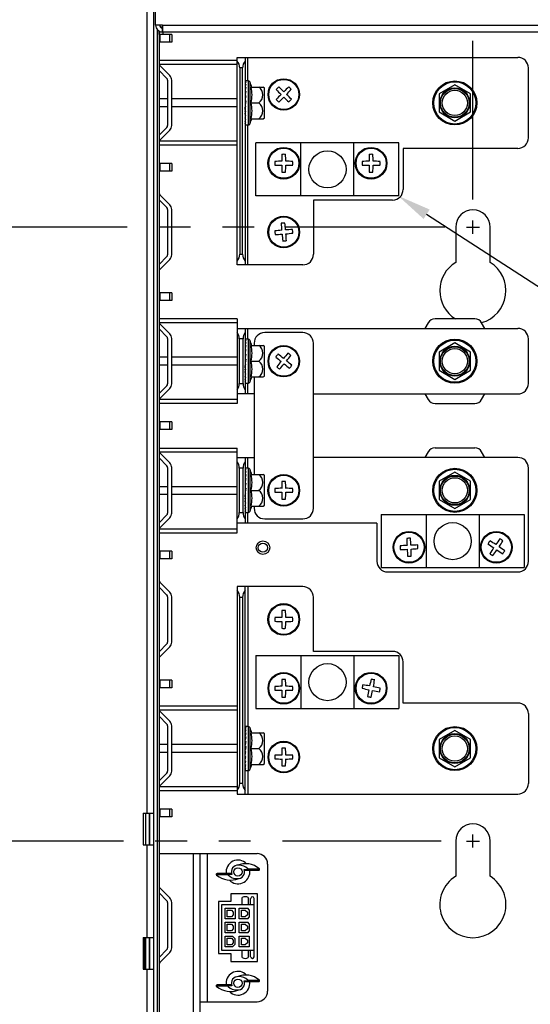
# Model space of a CAD drawing. Extents: x 1.8 to 50.3, y 5.2 to 34.
# Drawn here: x 18.3 to 24.4, y 11.8 to 23.4 of the extents above; entities that cross this region are included whole.
import ezdxf

# ---------------------------------------------------------------- set-up
doc = ezdxf.new("R2010")
doc.units = 0
doc.header["$LTSCALE"] = 1.5
doc.header["$MEASUREMENT"] = 0
doc.linetypes.add('PHANTOM', pattern=[2.5, 1.25, -0.25, 0.25, -0.25, 0.25, -0.25])
for name, color, linetype in [('100-120V (3-PHASE)', 7, 'CONTINUOUS'), ('DIM', 1, 'CONTINUOUS'), ('OBJECT', 7, 'CONTINUOUS')]:
    doc.layers.add(name, color=color, linetype=linetype)

msp = doc.modelspace()

# ---------------------------------------------------------------- linework, layer by layer
at = {"layer": '100-120V (3-PHASE)', "linetype": 'Continuous'}
for p, q in [((19.97, 23.207), (19.97, 23.237)), ((20.12, 23.207), (19.97, 23.207)), ((19.979, 23.207), (19.979, 23.117)), ((20.018, 23.207), (20.018, 23.237)), ((20.097, 23.117), (20.097, 23.207)), ((20.12, 23.207), (20.12, 23.117)), ((20.12, 23.117), (19.97, 23.117)), ((20.893, 22.937), (24.206, 22.937)), ((20.893, 20.487), (20.893, 22.937)), ((20.987, 22.937), (20.987, 20.487)), ((21.019, 22.659), (21.019, 22.937)), ((20.893, 22.899), (19.97, 22.899)), ((20.893, 22.853), (19.971, 22.853)), ((20.097, 22.722), (19.979, 22.84)), ((20.923, 22.812), (20.923, 20.612)), ((20.957, 22.812), (20.923, 22.812)), ((20.957, 20.612), (20.957, 22.812)), ((24.331, 21.987), (24.331, 22.812)), ((19.97, 22.781), (20.063, 22.688)), ((20.072, 22.667), (20.072, 22.131)), ((20.12, 22.131), (20.12, 22.667)), ((20.987, 22.659), (20.994, 22.659)), ((20.987, 22.647), (20.994, 22.647)), ((20.987, 22.621), (20.994, 22.621)), ((20.987, 22.584), (20.994, 22.584)), ((21.025, 22.659), (20.988, 22.659)), ((21.025, 22.139), (21.025, 22.659)), ((21.042, 22.648), (21.042, 22.151)), ((21.058, 22.586), (21.201, 22.586)), ((21.217, 22.577), (21.201, 22.586)), ((21.217, 22.222), (21.217, 22.577)), ((23.462, 22.614), (23.276, 22.507)), ((23.648, 22.507), (23.462, 22.614)), ((20.072, 22.446), (19.97, 22.446)), ((20.893, 22.446), (20.12, 22.446)), ((20.987, 22.537), (20.994, 22.537)), ((20.988, 22.506), (20.987, 22.506)), ((20.987, 22.482), (20.994, 22.482)), ((20.992, 22.467), (20.987, 22.467)), ((23.276, 22.507), (23.276, 22.292)), ((23.648, 22.292), (23.648, 22.507)), ((20.072, 22.353), (19.97, 22.353)), ((20.893, 22.353), (20.12, 22.353)), ((20.994, 22.423), (20.987, 22.38)), ((20.987, 22.423), (20.994, 22.423)), ((20.987, 22.363), (20.994, 22.363)), ((20.987, 22.336), (20.992, 22.363)), ((21.058, 22.399), (21.147, 22.399)), ((20.987, 22.305), (20.994, 22.305)), ((20.987, 22.297), (20.988, 22.305)), ((20.987, 22.251), (20.994, 22.251)), ((21.058, 22.213), (21.201, 22.213)), ((21.201, 22.213), (21.217, 22.222)), ((23.276, 22.292), (23.462, 22.184)), ((23.462, 22.184), (23.648, 22.292)), ((20.063, 22.11), (19.97, 22.017)), ((20.987, 22.206), (20.994, 22.206)), ((20.987, 22.171), (20.994, 22.171)), ((20.987, 22.149), (20.994, 22.149)), ((20.987, 22.14), (20.994, 22.14)), ((20.993, 22.139), (21.025, 22.139)), ((21.019, 20.487), (21.019, 22.139)), ((19.979, 21.958), (20.097, 22.076)), ((20.893, 21.899), (19.97, 21.899)), ((20.893, 21.946), (19.972, 21.946)), ((21.115, 21.302), (21.115, 21.927)), ((22.802, 21.927), (21.115, 21.927)), ((21.646, 21.302), (21.646, 21.927)), ((22.271, 21.302), (22.271, 21.927)), ((22.802, 21.302), (22.802, 21.927)), ((24.206, 21.862), (22.852, 21.862)), ((22.852, 21.862), (22.852, 21.377)), ((20.12, 21.682), (19.97, 21.682)), ((19.979, 21.682), (19.979, 21.592)), ((20.097, 21.592), (20.097, 21.682)), ((20.12, 21.682), (20.12, 21.592)), ((20.12, 21.592), (19.97, 21.592)), ((20.097, 21.197), (19.979, 21.315)), ((22.802, 21.302), (21.115, 21.302)), ((19.97, 21.256), (20.063, 21.163)), ((21.793, 21.252), (21.793, 20.612)), ((22.727, 21.252), (21.793, 21.252)), ((20.072, 21.142), (20.072, 20.606)), ((20.12, 20.606), (20.12, 21.142)), ((20.063, 20.585), (19.97, 20.492)), ((20.923, 20.612), (20.957, 20.612)), ((19.979, 20.433), (20.097, 20.551)), ((21.668, 20.487), (20.893, 20.487)), ((20.12, 20.157), (19.97, 20.157)), ((19.979, 20.157), (19.979, 20.067)), ((20.097, 20.067), (20.097, 20.157)), ((20.12, 20.157), (20.12, 20.067)), ((20.12, 20.067), (19.97, 20.067)), ((20.893, 19.849), (19.97, 19.849)), ((20.893, 19.803), (19.971, 19.803)), ((20.097, 19.672), (19.979, 19.79)), ((20.893, 19.849), (20.893, 18.849)), ((23.146, 19.803), (23.108, 19.737)), ((23.697, 19.849), (23.228, 19.849)), ((23.816, 19.737), (23.778, 19.803)), ((19.97, 19.731), (20.063, 19.638)), ((20.893, 19.737), (24.206, 19.737)), ((20.987, 19.737), (20.987, 18.962)), ((21.019, 19.609), (21.019, 19.737)), ((21.668, 19.687), (21.218, 19.687)), ((20.072, 19.617), (20.072, 19.081)), ((20.12, 19.081), (20.12, 19.617)), ((20.962, 19.612), (20.918, 19.612)), ((20.918, 19.612), (20.918, 19.087)), ((20.962, 19.087), (20.962, 19.612)), ((20.987, 19.609), (20.994, 19.609)), ((20.987, 19.597), (20.994, 19.597)), ((20.987, 19.571), (20.994, 19.571)), ((20.987, 19.534), (20.994, 19.534)), ((21.025, 19.609), (20.988, 19.609)), ((21.025, 19.089), (21.025, 19.609)), ((21.042, 19.598), (21.042, 19.101)), ((21.058, 19.536), (21.201, 19.536)), ((21.093, 19.562), (21.093, 19.536)), ((21.217, 19.527), (21.201, 19.536)), ((21.793, 17.612), (21.793, 19.562)), ((23.462, 19.564), (23.276, 19.457)), ((23.648, 19.457), (23.462, 19.564)), ((24.331, 19.087), (24.331, 19.612)), ((20.987, 19.487), (20.994, 19.487)), ((20.988, 19.456), (20.987, 19.456)), ((20.987, 19.432), (20.994, 19.432)), ((21.217, 19.172), (21.217, 19.527)), ((23.276, 19.457), (23.276, 19.242)), ((23.648, 19.242), (23.648, 19.457)), ((20.072, 19.396), (19.97, 19.396)), ((20.072, 19.303), (19.97, 19.303)), ((20.893, 19.396), (20.12, 19.396)), ((20.893, 19.303), (20.12, 19.303)), ((20.992, 19.417), (20.987, 19.417)), ((20.994, 19.373), (20.987, 19.33)), ((20.987, 19.373), (20.994, 19.373)), ((20.987, 19.313), (20.994, 19.313)), ((20.987, 19.286), (20.992, 19.313)), ((21.058, 19.349), (21.147, 19.349)), ((20.987, 19.255), (20.994, 19.255)), ((20.987, 19.247), (20.988, 19.255)), ((20.987, 19.201), (20.994, 19.201)), ((23.276, 19.242), (23.462, 19.134)), ((23.462, 19.134), (23.648, 19.242)), ((20.918, 19.087), (20.962, 19.087)), ((20.987, 19.156), (20.994, 19.156)), ((20.987, 19.121), (20.994, 19.121)), ((20.987, 19.099), (20.994, 19.099)), ((20.987, 19.09), (20.994, 19.09)), ((20.993, 19.089), (21.025, 19.089)), ((21.019, 18.962), (21.019, 19.089)), ((21.058, 19.163), (21.201, 19.163)), ((21.093, 19.163), (21.093, 18.011)), ((21.201, 19.163), (21.217, 19.172)), ((20.063, 19.06), (19.97, 18.967)), ((19.979, 18.908), (20.097, 19.026)), ((21.093, 18.962), (20.893, 18.962)), ((21.793, 18.962), (24.206, 18.962)), ((23.108, 18.962), (23.146, 18.896)), ((23.778, 18.896), (23.816, 18.962)), ((20.893, 18.849), (19.97, 18.849)), ((20.893, 18.896), (19.972, 18.896)), ((23.228, 18.849), (23.697, 18.849)), ((20.12, 18.632), (19.97, 18.632)), ((19.979, 18.632), (19.979, 18.542)), ((20.097, 18.542), (20.097, 18.632)), ((20.12, 18.632), (20.12, 18.542)), ((20.12, 18.542), (19.97, 18.542)), ((19.97, 18.324), (20.893, 18.324)), ((19.971, 18.278), (20.893, 18.278)), ((20.097, 18.147), (19.979, 18.265)), ((20.893, 17.324), (20.893, 18.324)), ((23.146, 18.278), (23.108, 18.212)), ((23.697, 18.324), (23.228, 18.324)), ((23.816, 18.212), (23.778, 18.278)), ((19.97, 18.206), (20.063, 18.113)), ((20.893, 18.212), (21.093, 18.212)), ((20.987, 18.212), (20.987, 17.437)), ((21.019, 18.084), (21.019, 18.212)), ((24.206, 18.212), (21.793, 18.212)), ((20.072, 18.092), (20.072, 17.556)), ((20.12, 17.556), (20.12, 18.092)), ((20.918, 18.087), (20.918, 17.562)), ((20.962, 18.087), (20.918, 18.087)), ((20.962, 17.562), (20.962, 18.087)), ((20.987, 18.084), (20.994, 18.084)), ((20.987, 18.072), (20.994, 18.072)), ((20.987, 18.046), (20.994, 18.046)), ((21.025, 18.084), (20.988, 18.084)), ((21.025, 17.564), (21.025, 18.084)), ((21.042, 18.073), (21.042, 17.576)), ((23.462, 18.039), (23.276, 17.932)), ((23.648, 17.932), (23.462, 18.039)), ((24.331, 16.986), (24.331, 18.087)), ((20.987, 18.009), (20.994, 18.009)), ((20.987, 17.962), (20.994, 17.962)), ((20.988, 17.931), (20.987, 17.931)), ((20.987, 17.907), (20.994, 17.907)), ((21.058, 18.011), (21.201, 18.011)), ((21.217, 18.002), (21.201, 18.011)), ((21.217, 17.647), (21.217, 18.002)), ((23.276, 17.932), (23.276, 17.717)), ((23.648, 17.717), (23.648, 17.932)), ((19.97, 17.871), (20.072, 17.871)), ((20.12, 17.871), (20.893, 17.871)), ((20.992, 17.892), (20.987, 17.892)), ((20.994, 17.848), (20.987, 17.805)), ((20.987, 17.848), (20.994, 17.848)), ((21.058, 17.824), (21.147, 17.824)), ((19.97, 17.778), (20.072, 17.778)), ((20.12, 17.778), (20.893, 17.778)), ((20.987, 17.788), (20.994, 17.788)), ((20.987, 17.761), (20.992, 17.788)), ((20.987, 17.73), (20.994, 17.73)), ((20.987, 17.722), (20.988, 17.73)), ((20.987, 17.676), (20.994, 17.676)), ((23.276, 17.717), (23.462, 17.609)), ((23.462, 17.609), (23.648, 17.717)), ((20.918, 17.562), (20.962, 17.562)), ((20.987, 17.631), (20.994, 17.631)), ((20.987, 17.596), (20.994, 17.596)), ((20.987, 17.574), (20.994, 17.574)), ((20.987, 17.565), (20.994, 17.565)), ((20.993, 17.564), (21.025, 17.564)), ((21.019, 17.437), (21.019, 17.564)), ((21.058, 17.638), (21.201, 17.638)), ((21.093, 17.638), (21.093, 17.612)), ((21.201, 17.638), (21.217, 17.647)), ((20.063, 17.535), (19.97, 17.442)), ((19.979, 17.383), (20.097, 17.501)), ((21.218, 17.487), (21.668, 17.487)), ((22.593, 17.537), (22.593, 16.912)), ((22.593, 17.537), (24.281, 17.537)), ((23.124, 17.537), (23.124, 16.912)), ((23.749, 17.537), (23.749, 16.912)), ((24.281, 17.537), (24.281, 16.912)), ((19.972, 17.371), (20.893, 17.371)), ((22.543, 17.437), (20.893, 17.437)), ((22.543, 17.437), (22.543, 16.986)), ((19.97, 17.324), (20.893, 17.324)), ((20.12, 17.107), (19.97, 17.107)), ((19.979, 17.107), (19.979, 17.017)), ((20.097, 17.017), (20.097, 17.107)), ((20.12, 17.107), (20.12, 17.017)), ((20.12, 17.017), (19.97, 17.017)), ((22.593, 16.912), (24.281, 16.912)), ((22.668, 16.861), (24.206, 16.861)), ((19.97, 16.681), (20.063, 16.588)), ((20.097, 16.622), (19.979, 16.74)), ((20.893, 16.687), (20.893, 14.237)), ((21.668, 16.687), (20.893, 16.687)), ((20.987, 14.237), (20.987, 16.687)), ((21.019, 16.687), (21.019, 15.034)), ((20.072, 16.567), (20.072, 16.031)), ((20.12, 16.031), (20.12, 16.567)), ((20.923, 14.362), (20.923, 16.562)), ((20.923, 16.562), (20.957, 16.562)), ((20.957, 16.562), (20.957, 14.362)), ((21.793, 15.922), (21.793, 16.562)), ((20.063, 16.01), (19.97, 15.917)), ((19.979, 15.858), (20.097, 15.976)), ((21.115, 15.872), (21.115, 15.247)), ((21.115, 15.872), (22.802, 15.872)), ((21.646, 15.872), (21.646, 15.247)), ((22.727, 15.922), (21.793, 15.922)), ((22.271, 15.872), (22.271, 15.247)), ((22.802, 15.872), (22.802, 15.247)), ((22.852, 15.312), (22.852, 15.797)), ((20.12, 15.582), (19.97, 15.582)), ((19.979, 15.582), (19.979, 15.492)), ((20.097, 15.492), (20.097, 15.582)), ((20.12, 15.582), (20.12, 15.492)), ((20.12, 15.492), (19.97, 15.492)), ((20.893, 15.274), (19.97, 15.274)), ((21.115, 15.247), (22.802, 15.247)), ((24.206, 15.312), (22.852, 15.312)), ((19.97, 15.156), (20.063, 15.063)), ((20.893, 15.228), (19.971, 15.228)), ((20.097, 15.097), (19.979, 15.215)), ((24.331, 15.187), (24.331, 14.362)), ((20.072, 15.042), (20.072, 14.506)), ((20.12, 14.506), (20.12, 15.042)), ((20.987, 15.034), (20.994, 15.034)), ((20.987, 15.022), (20.994, 15.022)), ((21.025, 15.034), (20.988, 15.034)), ((21.025, 14.514), (21.025, 15.034)), ((21.042, 15.023), (21.042, 14.526)), ((20.987, 14.996), (20.994, 14.996)), ((20.987, 14.959), (20.994, 14.959)), ((20.987, 14.912), (20.994, 14.912)), ((21.058, 14.961), (21.201, 14.961)), ((21.217, 14.952), (21.201, 14.961)), ((21.217, 14.597), (21.217, 14.952)), ((23.462, 14.989), (23.276, 14.882)), ((23.648, 14.882), (23.462, 14.989)), ((20.072, 14.821), (19.97, 14.821)), ((20.893, 14.821), (20.12, 14.821)), ((20.988, 14.881), (20.987, 14.881)), ((20.987, 14.857), (20.994, 14.857)), ((20.992, 14.842), (20.987, 14.842)), ((20.994, 14.798), (20.987, 14.755)), ((20.987, 14.798), (20.994, 14.798)), ((21.058, 14.774), (21.147, 14.774)), ((23.276, 14.882), (23.276, 14.667)), ((23.648, 14.667), (23.648, 14.882)), ((20.072, 14.728), (19.97, 14.728)), ((20.893, 14.728), (20.12, 14.728)), ((20.987, 14.738), (20.994, 14.738)), ((20.987, 14.711), (20.992, 14.738)), ((20.987, 14.68), (20.994, 14.68)), ((20.987, 14.672), (20.988, 14.68)), ((23.276, 14.667), (23.462, 14.559)), ((23.462, 14.559), (23.648, 14.667)), ((20.987, 14.626), (20.994, 14.626)), ((20.987, 14.581), (20.994, 14.581)), ((20.987, 14.546), (20.994, 14.546)), ((21.058, 14.588), (21.201, 14.588)), ((21.201, 14.588), (21.217, 14.597)), ((20.063, 14.485), (19.97, 14.392)), ((19.979, 14.333), (20.097, 14.451)), ((20.987, 14.524), (20.994, 14.524)), ((20.987, 14.515), (20.994, 14.515)), ((20.993, 14.514), (21.025, 14.514)), ((21.019, 14.514), (21.019, 14.237)), ((20.893, 14.321), (19.972, 14.321)), ((20.957, 14.362), (20.923, 14.362)), ((20.893, 14.274), (19.97, 14.274)), ((20.893, 14.237), (24.206, 14.237)), ((20.12, 14.057), (19.97, 14.057)), ((20.12, 13.967), (19.97, 13.967)), ((19.979, 14.057), (19.979, 13.967)), ((20.097, 13.967), (20.097, 14.057)), ((20.12, 14.057), (20.12, 13.967)), ((19.97, 13.071), (20.063, 12.978)), ((20.097, 13.012), (19.979, 13.13)), ((20.072, 12.956), (20.072, 12.421)), ((20.12, 12.421), (20.12, 12.956)), ((20.063, 12.4), (19.97, 12.307)), ((19.979, 12.248), (20.097, 12.366))]:
    msp.add_line(p, q, dxfattribs=at)
for points in [[(20.994, 22.14), (20.992, 22.14), (20.991, 22.14)], [(20.994, 19.09), (20.992, 19.09), (20.991, 19.09)], [(20.994, 17.565), (20.992, 17.565), (20.991, 17.565)], [(20.994, 14.515), (20.992, 14.515), (20.991, 14.515)]]:
    msp.add_lwpolyline(points, dxfattribs=at)
for centre, radius in [((21.443, 22.499), 0.186), ((21.443, 22.499), 0.178), ((23.462, 22.399), 0.26), ((23.462, 22.399), 0.249), ((23.462, 22.399), 0.177), ((23.462, 22.399), 0.17), ((23.462, 22.399), 0.169), ((23.462, 22.399), 0.149), ((21.443, 21.687), 0.187), ((21.443, 21.687), 0.178), ((22.474, 21.687), 0.187), ((22.474, 21.687), 0.178), ((21.959, 21.614), 0.219), ((21.443, 20.874), 0.187), ((21.443, 20.874), 0.178), ((21.443, 19.349), 0.186), ((23.462, 19.349), 0.26), ((23.462, 19.349), 0.249), ((21.443, 19.349), 0.178), ((23.462, 19.349), 0.177), ((23.462, 19.349), 0.17), ((23.462, 19.349), 0.169), ((23.462, 19.349), 0.149), ((23.462, 17.824), 0.26), ((23.462, 17.824), 0.249), ((21.443, 17.824), 0.187), ((21.443, 17.824), 0.178), ((23.462, 17.824), 0.177), ((23.462, 17.824), 0.17), ((23.462, 17.824), 0.169), ((23.462, 17.824), 0.149), ((23.437, 17.224), 0.219), ((22.921, 17.152), 0.187), ((22.921, 17.152), 0.178), ((23.952, 17.152), 0.187), ((23.952, 17.152), 0.178), ((21.197, 17.147), 0.08), ((21.197, 17.147), 0.055), ((21.443, 16.299), 0.187), ((21.443, 16.299), 0.178), ((21.959, 15.559), 0.219), ((21.443, 15.487), 0.186), ((21.443, 15.487), 0.178), ((22.474, 15.487), 0.187), ((22.474, 15.487), 0.178), ((23.462, 14.774), 0.26), ((23.462, 14.774), 0.249), ((23.462, 14.774), 0.177), ((23.462, 14.774), 0.17), ((23.462, 14.774), 0.169), ((23.462, 14.774), 0.149), ((21.443, 14.674), 0.186), ((21.443, 14.674), 0.178)]:
    msp.add_circle(centre, radius, dxfattribs=at)
for centre, radius, start, end in [((24.206, 22.812), 0.125, 0, 90), ((20, 22.861), 0.03, 180, 225), ((20.798, 22.812), 0.125, 0, 40.5358), ((21.082, 22.812), 0.125, 139.4642, 180), ((20.042, 22.667), 0.03, 0, 45), ((20.042, 22.667), 0.078, 0, 45), ((21.005, 22.64), 0.0213, 118.8799, 147.584), ((21.103, 22.587), 0.124, 151.2984, 159.9039), ((21.401, 22.486), 0.429, 161.584, 165.1768), ((22.052, 22.322), 1.09, 166.0573, 167.8485), ((21.025, 22.639), 0.02, 26.4041, 90), ((20.639, 22.448), 0.45, 17.7971, 26.4041), ((20.646, 22.493), 0.422, 347.26, 12.74), ((21.085, 22.493), 0.112, 303.9384, 56.0616), ((21.7, 22.248), 0.465, 133.0117, 138.2823), ((23.784, 24.898), 3.375, 223.9143, 225.3032), ((19.098, 20.104), 3.375, 45.9907, 47.3796), ((23.842, 20.158), 3.375, 133.9143, 135.3032), ((19.048, 24.845), 3.375, 315.9907, 317.3796), ((21.192, 22.242), 0.465, 43.0117, 48.2823), ((23.392, 22.042), 2.448, 168.3311, 169.2573), ((27.028, 21.365), 6.136, 169.5087, 169.9107), ((23.838, 20.154), 3.375, 135.9907, 137.3796), ((19.044, 24.841), 3.375, 313.9143, 315.3032), ((23.788, 24.894), 3.375, 225.9907, 227.3796), ((19.102, 20.101), 3.375, 43.9143, 45.3032), ((21.186, 22.751), 0.465, 313.0117, 318.2823), ((14.886, 23.446), 6.204, 349.5483, 349.9474), ((20.646, 22.306), 0.422, 347.26, 12.74), ((21.085, 22.306), 0.112, 303.9384, 56.0616), ((21.695, 22.757), 0.465, 223.0117, 228.2823), ((18.532, 22.768), 2.506, 348.4257, 349.3376), ((19.887, 22.487), 1.132, 346.2481, 347.9941), ((20.639, 22.351), 0.45, 333.5959, 342.2075), ((20.042, 22.131), 0.03, 315, 0), ((20.042, 22.131), 0.078, 315, 0), ((20.554, 22.32), 0.455, 341.9885, 345.4415), ((20.866, 22.217), 0.136, 332.3482, 340.4343), ((20.974, 22.161), 0.0243, 302.6937, 328.9721), ((21.025, 22.159), 0.02, 270, 333.5959), ((24.206, 21.987), 0.125, 270, 0), ((20, 21.937), 0.03, 135, 180), ((24.795, 21.69), 3.375, 178.2673, 179.6562), ((21.443, 21.327), 0.465, 87.3647, 92.6353), ((18.091, 21.69), 3.375, 0.3438, 1.7327), ((25.826, 21.69), 3.375, 178.2673, 179.6562), ((22.474, 21.327), 0.465, 87.3647, 92.6353), ((19.122, 21.69), 3.375, 0.3438, 1.7327), ((21.44, 18.335), 3.375, 90.3438, 91.7327), ((21.803, 21.687), 0.465, 177.3647, 182.6353), ((21.44, 25.039), 3.375, 268.2673, 269.6562), ((24.795, 21.684), 3.375, 180.3438, 181.7327), ((18.091, 21.684), 3.375, 358.2673, 359.6562), ((21.446, 18.335), 3.375, 88.2673, 89.6562), ((21.446, 25.039), 3.375, 270.3438, 271.7327), ((21.083, 21.687), 0.465, 357.3647, 2.6353), ((22.471, 18.335), 3.375, 90.3438, 91.7327), ((22.834, 21.687), 0.465, 177.3647, 182.6353), ((22.471, 25.039), 3.375, 268.2673, 269.6562), ((25.826, 21.684), 3.375, 180.3438, 181.7327), ((19.122, 21.684), 3.375, 358.2673, 359.6562), ((22.477, 18.335), 3.375, 88.2673, 89.6562), ((22.477, 25.039), 3.375, 270.3438, 271.7327), ((22.114, 21.687), 0.465, 357.3647, 2.6353), ((21.443, 22.047), 0.465, 267.3647, 272.6353), ((22.474, 22.047), 0.465, 267.3647, 272.6353), ((20, 21.336), 0.03, 180, 225), ((22.727, 21.377), 0.125, 270, 0), ((20.042, 21.142), 0.03, 0, 45), ((20.042, 21.142), 0.078, 0, 45), ((21.473, 20.516), 0.465, 92.0822, 97.3528), ((24.783, 21.153), 3.375, 182.9848, 184.3737), ((18.102, 20.601), 3.375, 5.0612, 6.4501), ((21.716, 17.534), 3.375, 95.0612, 96.4501), ((21.802, 20.904), 0.465, 182.0822, 187.3528), ((21.165, 24.215), 3.375, 272.9848, 274.3737), ((24.784, 21.148), 3.375, 185.0612, 186.4501), ((21.721, 17.534), 3.375, 92.9848, 94.3737), ((21.17, 24.215), 3.375, 275.0612, 276.4501), ((18.103, 20.596), 3.375, 2.9848, 4.3737), ((21.085, 20.845), 0.465, 2.0822, 7.3528), ((21.413, 21.233), 0.465, 272.0822, 277.3528), ((20.042, 20.606), 0.03, 315, 0), ((20.042, 20.606), 0.078, 315, 0), ((20.798, 20.612), 0.125, 319.4642, 0), ((21.082, 20.612), 0.125, 180, 220.5358), ((21.668, 20.612), 0.125, 270, 0), ((20, 20.412), 0.03, 135, 180), ((20, 19.811), 0.03, 180, 225), ((23.228, 19.756), 0.0938, 90, 150), ((23.697, 19.756), 0.0938, 30, 90), ((20.042, 19.617), 0.078, 0, 45), ((20.793, 19.612), 0.125, 0, 36.8699), ((21.087, 19.612), 0.125, 143.1301, 180), ((21.218, 19.562), 0.125, 90, 180), ((21.668, 19.562), 0.125, 0, 90), ((24.206, 19.612), 0.125, 0, 90), ((20.042, 19.617), 0.03, 0, 45), ((21.005, 19.59), 0.0213, 118.8799, 147.584), ((21.103, 19.537), 0.124, 151.2984, 159.9039), ((21.401, 19.436), 0.429, 161.584, 165.1768), ((22.052, 19.272), 1.09, 166.0573, 167.8485), ((21.025, 19.589), 0.02, 26.4041, 90), ((20.639, 19.398), 0.45, 17.7971, 26.4041), ((20.646, 19.443), 0.422, 347.26, 12.74), ((21.085, 19.443), 0.112, 303.9384, 56.0616), ((23.392, 18.992), 2.448, 168.3311, 169.2573), ((27.028, 18.315), 6.136, 169.5087, 169.9107), ((21.723, 19.124), 0.465, 138.5574, 143.828), ((19.34, 16.739), 3.375, 51.5365, 52.9254), ((24.057, 17.251), 3.375, 139.46, 140.8489), ((21.218, 19.069), 0.465, 48.5574, 53.828), ((14.886, 20.396), 6.204, 349.5483, 349.9474), ((20.646, 19.256), 0.422, 347.26, 12.74), ((21.085, 19.256), 0.112, 303.9384, 56.0616), ((23.542, 21.963), 3.375, 229.46, 230.8489), ((24.053, 17.247), 3.375, 141.5365, 142.9254), ((18.829, 21.448), 3.375, 319.46, 320.8489), ((23.546, 21.96), 3.375, 231.5365, 232.9254), ((18.833, 21.452), 3.375, 321.5365, 322.9254), ((19.344, 16.736), 3.375, 49.46, 50.8489), ((18.532, 19.718), 2.506, 348.4257, 349.3376), ((19.887, 19.437), 1.132, 346.2481, 347.9941), ((21.668, 19.63), 0.465, 228.5574, 233.828), ((21.163, 19.575), 0.465, 318.5574, 323.828), ((20.042, 19.081), 0.03, 315, 0), ((20.042, 19.081), 0.078, 315, 0), ((20.793, 19.087), 0.125, 323.1301, 360), ((21.087, 19.087), 0.125, 180, 216.8699), ((20.554, 19.27), 0.455, 341.9885, 345.4415), ((20.866, 19.167), 0.136, 332.3482, 340.4343), ((20.974, 19.111), 0.0243, 302.6937, 328.9721), ((21.025, 19.109), 0.02, 270, 333.5959), ((20.639, 19.301), 0.45, 333.5959, 342.2075), ((24.206, 19.087), 0.125, 270, 0), ((20, 18.887), 0.03, 135, 180), ((23.228, 18.943), 0.0938, 210, 270), ((23.697, 18.943), 0.0938, 270, 330), ((20, 18.286), 0.03, 180, 225), ((23.228, 18.231), 0.0938, 90, 150), ((23.697, 18.231), 0.0938, 30, 90), ((20.042, 18.092), 0.078, 0, 45), ((20.793, 18.087), 0.125, 360, 36.8699), ((21.087, 18.087), 0.125, 143.1301, 180), ((24.206, 18.087), 0.125, 0, 90), ((20.042, 18.092), 0.03, 0, 45), ((21.005, 18.065), 0.0213, 118.8799, 147.584), ((21.103, 18.012), 0.124, 151.2984, 159.9039), ((21.401, 17.911), 0.429, 161.584, 165.1768), ((21.025, 18.064), 0.02, 26.4041, 90), ((20.639, 17.873), 0.45, 17.7971, 26.4041), ((22.052, 17.747), 1.09, 166.0573, 167.8485), ((23.392, 17.467), 2.448, 168.3311, 169.2573), ((27.028, 16.79), 6.136, 169.5087, 169.9107), ((20.646, 17.918), 0.422, 347.26, 12.74), ((21.085, 17.918), 0.112, 303.9384, 56.0616), ((24.795, 17.827), 3.375, 178.2673, 179.6562), ((21.443, 17.465), 0.465, 87.3647, 92.6353), ((18.091, 17.827), 3.375, 0.3437, 1.7326), ((20.646, 17.731), 0.422, 347.26, 12.74), ((21.085, 17.731), 0.112, 303.9384, 56.0616), ((21.44, 14.473), 3.375, 90.3437, 91.7326), ((21.803, 17.824), 0.465, 177.3647, 182.6353), ((21.44, 21.176), 3.375, 268.2673, 269.6562), ((24.795, 17.822), 3.375, 180.3437, 181.7326), ((18.091, 17.822), 3.375, 358.2673, 359.6562), ((21.446, 14.473), 3.375, 88.2673, 89.6562), ((21.446, 21.176), 3.375, 270.3437, 271.7326), ((21.083, 17.824), 0.465, 357.3647, 2.6353), ((14.886, 18.871), 6.204, 349.5483, 349.9474), ((18.532, 18.193), 2.506, 348.4257, 349.3376), ((19.887, 17.912), 1.132, 346.2481, 347.9941), ((21.443, 18.184), 0.465, 267.3647, 272.6353), ((20.793, 17.562), 0.125, 323.1301, 360), ((21.087, 17.562), 0.125, 180, 216.8699), ((20.554, 17.745), 0.455, 341.9885, 345.4415), ((20.866, 17.642), 0.136, 332.3482, 340.4343), ((20.974, 17.586), 0.0243, 302.6937, 328.9721), ((21.025, 17.584), 0.02, 270, 333.5959), ((20.639, 17.776), 0.45, 333.5959, 342.2075), ((21.218, 17.612), 0.125, 180, 270), ((21.668, 17.612), 0.125, 270, 0), ((20.042, 17.556), 0.03, 315, 0), ((20.042, 17.556), 0.078, 315, 0), ((20, 17.362), 0.03, 135, 180), ((22.938, 16.793), 0.465, 89.9866, 95.2572), ((26.27, 17.308), 3.375, 180.8892, 182.2781), ((19.573, 17.001), 3.375, 2.9656, 4.3545), ((24.251, 16.951), 0.465, 143.4373, 148.708), ((22.079, 14.372), 3.375, 56.4164, 57.8053), ((26.735, 15.283), 3.375, 144.34, 145.7289), ((21.173, 19.025), 3.375, 326.4164, 327.8053), ((23.752, 16.854), 0.465, 53.4373, 58.708), ((23.072, 13.803), 3.375, 92.9656, 94.3545), ((23.281, 17.168), 0.465, 179.9866, 185.2572), ((22.765, 20.5), 3.375, 270.8892, 272.2781), ((26.27, 17.303), 3.375, 182.9656, 184.3545), ((23.077, 13.804), 3.375, 90.8892, 92.2781), ((22.771, 20.501), 3.375, 272.9656, 274.3545), ((19.573, 16.996), 3.375, 0.8892, 2.2781), ((22.562, 17.136), 0.465, 359.9866, 5.2572), ((25.821, 19.935), 3.375, 234.34, 235.7289), ((26.732, 15.279), 3.375, 146.4164, 147.8053), ((21.17, 19.021), 3.375, 324.34, 325.7289), ((25.825, 19.932), 3.375, 236.4164, 237.8053), ((22.084, 14.369), 3.375, 54.34, 55.7289), ((23.654, 17.353), 0.465, 323.4373, 328.708), ((22.668, 16.986), 0.125, 180, 270), ((22.905, 17.511), 0.465, 269.9866, 275.2572), ((24.153, 17.45), 0.465, 233.4373, 238.708), ((24.206, 16.986), 0.125, 270, 0), ((20, 16.761), 0.03, 180, 225), ((20.798, 16.562), 0.125, 0, 40.5358), ((21.082, 16.562), 0.125, 139.4642, 180), ((21.668, 16.562), 0.125, 0, 90), ((20.042, 16.567), 0.03, 0, 45), ((20.042, 16.567), 0.078, 0, 45), ((24.795, 16.302), 3.375, 178.2673, 179.6562), ((21.443, 15.94), 0.465, 87.3647, 92.6353), ((18.091, 16.302), 3.375, 0.3438, 1.7327), ((21.44, 12.948), 3.375, 90.3438, 91.7327), ((21.803, 16.299), 0.465, 177.3647, 182.6353), ((21.446, 12.948), 3.375, 88.2673, 89.6562), ((21.083, 16.299), 0.465, 357.3647, 2.6353), ((21.44, 19.651), 3.375, 268.2673, 269.6562), ((24.795, 16.297), 3.375, 180.3438, 181.7327), ((21.443, 16.659), 0.465, 267.3647, 272.6353), ((18.091, 16.297), 3.375, 358.2673, 359.6562), ((21.446, 19.651), 3.375, 270.3438, 271.7327), ((20.042, 16.031), 0.03, 315, 0), ((20.042, 16.031), 0.078, 315, 0), ((20, 15.837), 0.03, 135, 180), ((22.727, 15.797), 0.125, 0, 90), ((24.795, 15.49), 3.375, 178.2673, 179.6562), ((21.443, 15.127), 0.465, 87.3647, 92.6353), ((18.091, 15.49), 3.375, 0.3438, 1.7327), ((25.762, 14.834), 3.375, 166.99, 168.3789), ((22.404, 15.134), 0.465, 76.0873, 81.3579), ((19.187, 16.145), 3.375, 349.0664, 350.4553), ((21.44, 12.135), 3.375, 90.3438, 91.7327), ((21.803, 15.487), 0.465, 177.3647, 182.6353), ((21.44, 18.839), 3.375, 268.2673, 269.6562), ((21.446, 12.135), 3.375, 88.2673, 89.6562), ((21.446, 18.839), 3.375, 270.3438, 271.7327), ((21.083, 15.487), 0.465, 357.3647, 2.6353), ((22.827, 15.417), 0.465, 166.0873, 171.3579), ((23.127, 18.775), 3.375, 256.99, 258.3789), ((21.816, 12.2), 3.375, 79.0664, 80.4553), ((25.761, 14.829), 3.375, 169.0664, 170.4553), ((21.821, 12.199), 3.375, 76.99, 78.3789), ((22.121, 15.557), 0.465, 346.0873, 351.3579), ((24.795, 15.484), 3.375, 180.3438, 181.7327), ((21.443, 15.847), 0.465, 267.3647, 272.6353), ((18.091, 15.484), 3.375, 358.2673, 359.6562), ((22.544, 15.84), 0.465, 256.0873, 261.3579), ((19.186, 16.14), 3.375, 346.99, 348.3789), ((23.132, 18.774), 3.375, 259.0664, 260.4553), ((20, 15.236), 0.03, 180, 225), ((24.206, 15.187), 0.125, 0, 90), ((20.042, 15.042), 0.03, 0, 45), ((20.042, 15.042), 0.078, 0, 45), ((21.005, 15.015), 0.0213, 118.8799, 147.584), ((21.103, 14.962), 0.124, 151.2984, 159.9039), ((21.025, 15.014), 0.02, 26.4041, 90), ((20.639, 14.823), 0.45, 17.7971, 26.4041), ((21.401, 14.861), 0.429, 161.584, 165.1768), ((22.052, 14.697), 1.09, 166.0573, 167.8485), ((23.392, 14.417), 2.448, 168.3311, 169.2573), ((20.646, 14.868), 0.422, 347.26, 12.74), ((21.085, 14.868), 0.112, 303.9384, 56.0616), ((27.028, 13.74), 6.136, 169.5087, 169.9107), ((20.646, 14.681), 0.422, 347.26, 12.74), ((21.085, 14.681), 0.112, 303.9384, 56.0616), ((24.795, 14.677), 3.375, 178.2673, 179.6562), ((21.443, 14.315), 0.465, 87.3647, 92.6353), ((18.091, 14.677), 3.375, 0.3438, 1.7327), ((14.886, 15.821), 6.204, 349.5483, 349.9474), ((18.532, 15.143), 2.506, 348.4257, 349.3376), ((21.44, 11.323), 3.375, 90.3438, 91.7327), ((21.803, 14.674), 0.465, 177.3647, 182.6353), ((21.44, 18.026), 3.375, 268.2673, 269.6562), ((24.795, 14.672), 3.375, 180.3438, 181.7327), ((18.091, 14.672), 3.375, 358.2673, 359.6562), ((21.446, 11.323), 3.375, 88.2673, 89.6562), ((21.446, 18.026), 3.375, 270.3438, 271.7327), ((21.083, 14.674), 0.465, 357.3647, 2.6353), ((19.887, 14.862), 1.132, 346.2481, 347.9941), ((20.554, 14.695), 0.455, 341.9885, 345.4415), ((20.866, 14.592), 0.136, 332.3482, 340.4343), ((20.639, 14.726), 0.45, 333.5959, 342.2075), ((21.443, 15.034), 0.465, 267.3647, 272.6353), ((20.042, 14.506), 0.03, 315, 0), ((20.042, 14.506), 0.078, 315, 0), ((20.974, 14.536), 0.0243, 302.6937, 328.9721), ((21.025, 14.534), 0.02, 270, 333.5959), ((20, 14.312), 0.03, 135, 180), ((20.798, 14.362), 0.125, 319.4642, 0), ((21.082, 14.362), 0.125, 180, 220.5358), ((24.206, 14.362), 0.125, 270, 0), ((20, 13.151), 0.03, 180, 225), ((20.042, 12.956), 0.03, 0, 45), ((20.042, 12.956), 0.078, 0, 45), ((20.042, 12.421), 0.03, 315, 0), ((20.042, 12.421), 0.078, 315, 0), ((20, 12.226), 0.03, 135, 180)]:
    msp.add_arc(centre, radius, start, end, dxfattribs=at)
at = {"layer": 'DIM', "linetype": 'PHANTOM'}
for p, q in [((23.675, 21.257), (23.675, 30.698)), ((23.343, 20.932), (15.562, 20.932)), ((23.301, 13.682), (15.562, 13.682))]:
    msp.add_line(p, q, dxfattribs=at)
at = {"layer": 'DIM', "linetype": 'Continuous'}
msp.add_line((23.129, 21.085), (24.839, 19.977), dxfattribs=at)
at = {"layer": 'DIM'}
for p, q in [((23.598, 20.932), (23.752, 20.932)), ((23.675, 20.855), (23.675, 21.009)), ((23.675, 13.605), (23.675, 13.759)), ((23.598, 13.682), (23.752, 13.682))]:
    msp.add_line(p, q, dxfattribs=at)
at = {"layer": 'DIM', "linetype": 'Continuous'}
msp.add_solid([(23.165, 21.14), (23.093, 21.029), (22.793, 21.302)], dxfattribs=at)
at = {"layer": 'OBJECT', "linetype": 'Continuous'}
for p, q in [((19.93, 23.316), (19.93, 28.38)), ((19.91, 6.744), (19.91, 28.332)), ((19.831, 14.012), (19.831, 23.754)), ((20.011, 23.318), (19.93, 23.318)), ((19.978, 23.316), (19.93, 23.316)), ((19.947, 23.267), (19.947, 8.739)), ((19.978, 23.318), (19.978, 23.316)), ((19.984, 23.297), (20.011, 23.297)), ((20.009, 23.285), (20.009, 23.237)), ((20.011, 23.285), (20.009, 23.285)), ((20.011, 23.318), (20.011, 23.237)), ((20.011, 23.316), (31.779, 23.316)), ((19.97, 23.247), (19.97, 8.739)), ((19.97, 23.237), (31.781, 23.237)), ((23.472, 20.932), (23.472, 20.516)), ((23.878, 20.516), (23.878, 20.932)), ((19.785, 14.012), (19.91, 14.012)), ((19.785, 14.012), (19.785, 13.637)), ((19.81, 14.012), (19.81, 13.637)), ((19.858, 13.637), (19.858, 14.012)), ((19.862, 13.637), (19.862, 14.012)), ((19.785, 13.637), (19.91, 13.637)), ((19.831, 12.544), (19.831, 13.637)), ((23.472, 13.682), (23.472, 13.266)), ((23.878, 13.266), (23.878, 13.682)), ((19.97, 13.535), (21.127, 13.535)), ((20.373, 13.535), (20.373, 8.739)), ((20.452, 13.535), (20.452, 8.739)), ((20.543, 11.785), (20.543, 13.535)), ((21.252, 13.41), (21.252, 11.91)), ((20.785, 13.282), (20.65, 13.281)), ((20.656, 13.298), (20.788, 13.288)), ((20.826, 13.298), (20.656, 13.298)), ((20.829, 13.288), (20.788, 13.288)), ((20.975, 13.347), (21.016, 13.347)), ((20.979, 13.338), (21.148, 13.338)), ((21.148, 13.338), (21.016, 13.347)), ((21.019, 13.354), (21.155, 13.355)), ((21.042, 13.318), (21.041, 13.338)), ((21.132, 13.059), (20.819, 13.059)), ((20.819, 13.059), (20.819, 12.967)), ((21.132, 12.261), (21.132, 13.059)), ((20.819, 12.967), (20.672, 12.967)), ((20.672, 12.967), (20.672, 12.354)), ((20.713, 12.932), (21.091, 12.932)), ((20.713, 12.389), (20.713, 12.932)), ((20.953, 12.932), (20.953, 13.014)), ((21.022, 13.014), (21.022, 12.932)), ((21.052, 12.932), (21.052, 13.005)), ((21.091, 13.005), (21.091, 12.316)), ((20.753, 12.889), (20.871, 12.889)), ((20.753, 12.763), (20.753, 12.889)), ((20.776, 12.865), (20.824, 12.865)), ((20.776, 12.786), (20.776, 12.865)), ((20.824, 12.865), (20.847, 12.842)), ((20.847, 12.81), (20.824, 12.786)), ((20.847, 12.842), (20.847, 12.81)), ((20.871, 12.889), (20.871, 12.763)), ((20.918, 12.889), (21.017, 12.889)), ((20.918, 12.763), (20.918, 12.889)), ((20.942, 12.786), (20.942, 12.865)), ((20.942, 12.865), (20.989, 12.865)), ((20.989, 12.865), (21.013, 12.842)), ((21.013, 12.81), (20.989, 12.786)), ((21.013, 12.842), (21.013, 12.81)), ((21.036, 12.87), (21.017, 12.889)), ((21.036, 12.87), (21.036, 12.782)), ((20.871, 12.763), (20.753, 12.763)), ((20.753, 12.723), (20.871, 12.723)), ((20.753, 12.597), (20.753, 12.723)), ((20.824, 12.786), (20.776, 12.786)), ((20.776, 12.621), (20.776, 12.7)), ((20.776, 12.7), (20.824, 12.7)), ((20.824, 12.7), (20.847, 12.676)), ((20.847, 12.676), (20.847, 12.645)), ((20.871, 12.723), (20.871, 12.597)), ((21.017, 12.763), (20.918, 12.763)), ((20.918, 12.723), (21.017, 12.723)), ((20.918, 12.597), (20.918, 12.723)), ((20.989, 12.786), (20.942, 12.786)), ((20.942, 12.621), (20.942, 12.7)), ((20.942, 12.7), (20.989, 12.7)), ((20.989, 12.7), (21.013, 12.676)), ((21.013, 12.676), (21.013, 12.645)), ((21.017, 12.763), (21.036, 12.782)), ((21.036, 12.704), (21.017, 12.723)), ((21.036, 12.704), (21.036, 12.617)), ((20.871, 12.597), (20.753, 12.597)), ((20.753, 12.432), (20.753, 12.558)), ((20.753, 12.558), (20.839, 12.558)), ((20.824, 12.621), (20.776, 12.621)), ((20.847, 12.645), (20.824, 12.621)), ((20.871, 12.527), (20.839, 12.558)), ((21.017, 12.597), (20.918, 12.597)), ((20.918, 12.432), (20.918, 12.558)), ((20.918, 12.558), (21.036, 12.558)), ((20.989, 12.621), (20.942, 12.621)), ((21.013, 12.645), (20.989, 12.621)), ((21.017, 12.597), (21.036, 12.617)), ((21.036, 12.558), (21.036, 12.432)), ((19.785, 12.544), (19.91, 12.544)), ((19.785, 12.544), (19.785, 12.169)), ((19.797, 12.169), (19.797, 12.544)), ((19.81, 12.544), (19.81, 12.169)), ((19.858, 12.169), (19.858, 12.544)), ((19.862, 12.169), (19.862, 12.544)), ((20.776, 12.535), (20.824, 12.535)), ((20.776, 12.456), (20.776, 12.535)), ((20.824, 12.456), (20.776, 12.456)), ((20.824, 12.535), (20.847, 12.511)), ((20.847, 12.479), (20.824, 12.456)), ((20.839, 12.432), (20.871, 12.464)), ((20.847, 12.511), (20.847, 12.479)), ((20.871, 12.464), (20.871, 12.527)), ((20.942, 12.456), (20.942, 12.535)), ((20.942, 12.535), (20.989, 12.535)), ((20.989, 12.456), (20.942, 12.456)), ((20.989, 12.535), (21.013, 12.511)), ((21.013, 12.479), (20.989, 12.456)), ((21.013, 12.511), (21.013, 12.479)), ((20.672, 12.354), (20.819, 12.354)), ((21.091, 12.389), (20.713, 12.389)), ((20.839, 12.432), (20.753, 12.432)), ((20.819, 12.354), (20.819, 12.261)), ((21.036, 12.432), (20.918, 12.432)), ((20.953, 12.307), (20.953, 12.389)), ((21.022, 12.389), (21.022, 12.307)), ((21.052, 12.316), (21.052, 12.389)), ((20.819, 12.261), (21.132, 12.261)), ((19.785, 12.169), (19.91, 12.169)), ((19.831, 11.366), (19.831, 12.169)), ((20.656, 11.983), (20.788, 11.973)), ((20.826, 11.983), (20.656, 11.983)), ((20.762, 12.003), (20.764, 11.983)), ((20.975, 12.033), (21.016, 12.033)), ((20.979, 12.023), (21.148, 12.023)), ((21.148, 12.023), (21.016, 12.033)), ((21.019, 12.039), (21.155, 12.04)), ((20.785, 11.967), (20.65, 11.966)), ((20.829, 11.973), (20.788, 11.973)), ((20.452, 11.785), (21.127, 11.785))]:
    msp.add_line(p, q, dxfattribs=at)
for centre in [(20.902, 13.318), (20.902, 12.003)]:
    msp.add_circle(centre, 0.0492, dxfattribs=at)
for centre, radius, start, end in [((20.009, 23.316), 0.0788, 180, 270), ((20.009, 23.316), 0.031, 180, 270), ((23.675, 20.932), 0.203, 0, 180), ((23.675, 20.182), 0.391, 121.2774, 238.2534), ((23.675, 20.182), 0.391, 285.0748, 58.7226), ((23.675, 13.682), 0.203, 0, 180), ((21.127, 13.41), 0.125, 0, 90), ((20.902, 13.318), 0.14, 43.727, 188.083), ((20.902, 13.318), 0.0787, 84.2608, 202.0243), ((20.99, 13.159), 0.256, 49.8579, 112.3406), ((20.92, 13.259), 0.138, 43.7599, 94.0005), ((20.656, 13.288), 0.00984, 90.0023, 229.8557), ((20.815, 13.477), 0.256, 229.8579, 292.3406), ((20.788, 13.285), 0.00394, 90.022, 223.736), ((20.885, 13.377), 0.138, 223.7599, 274.0005), ((20.902, 13.318), 0.14, 224.0634, 0), ((20.902, 13.318), 0.0787, 264.2608, 22.0243), ((21.016, 13.351), 0.00394, 270.0277, 43.7303), ((21.148, 13.347), 0.00984, 270.0023, 49.8557), ((23.675, 12.932), 0.391, 121.2774, 58.7226), ((20.988, 12.966), 0.0591, 54.3147, 125.6853), ((21.072, 13.005), 0.0197, 0, 180), ((20.988, 12.355), 0.0591, 234.3147, 305.6853), ((21.072, 12.316), 0.0197, 180, 0), ((20.902, 12.003), 0.14, 44.0826, 180), ((20.99, 11.844), 0.256, 49.8579, 112.3406), ((20.656, 11.973), 0.00984, 90.0023, 229.8557), ((20.902, 12.003), 0.14, 223.7086, 8.0993), ((20.902, 12.003), 0.0787, 84.2608, 202.0243), ((20.902, 12.003), 0.0787, 264.2608, 22.0243), ((20.92, 11.944), 0.138, 43.7599, 94.0005), ((21.016, 12.036), 0.00394, 270.0277, 43.7303), ((21.148, 12.033), 0.00984, 270.0023, 49.8557), ((20.815, 12.162), 0.256, 229.8579, 292.3406), ((20.788, 11.97), 0.00394, 90.022, 223.736), ((20.885, 12.062), 0.138, 223.7599, 274.0005), ((21.127, 11.91), 0.125, 270, 0)]:
    msp.add_arc(centre, radius, start, end, dxfattribs=at)

doc.saveas('drawing.dxf')
